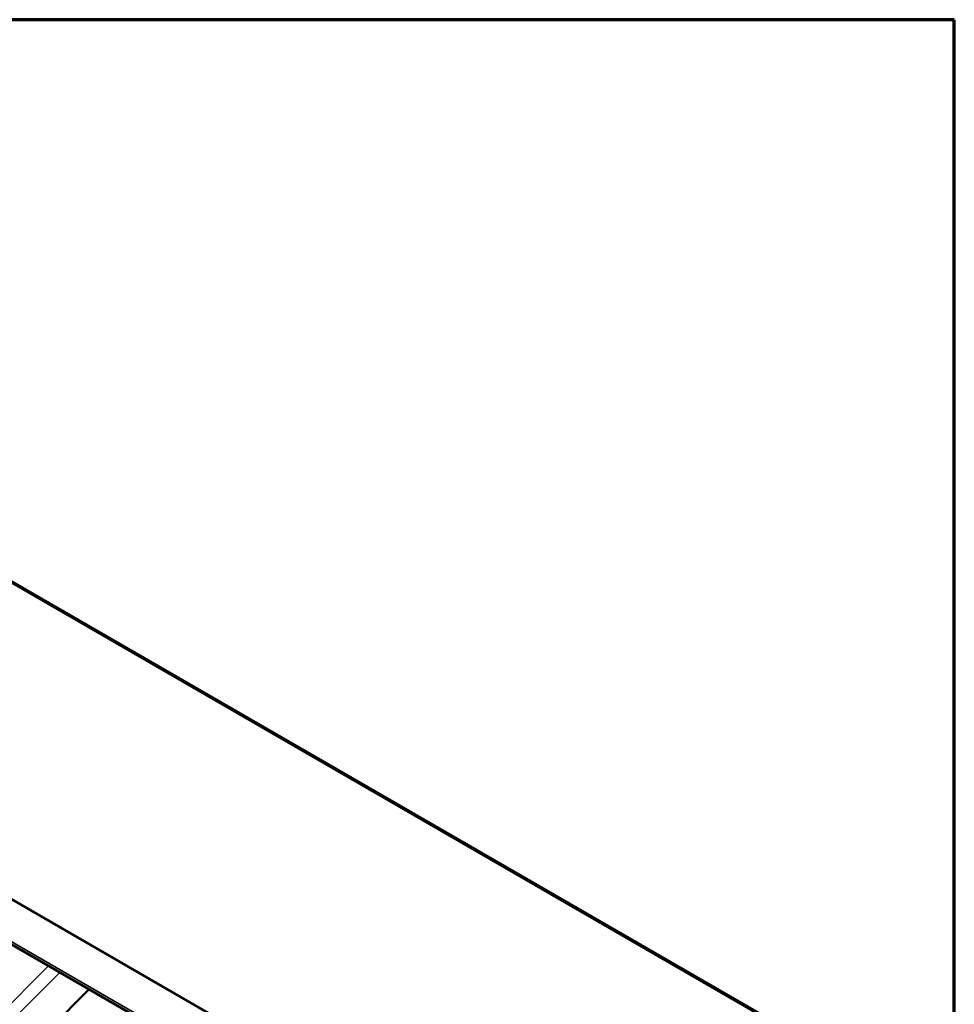
# Model space of a CAD drawing. Units: inches. Extents: x 1 to 83, y -262 to 86.
# Drawn here: x 31 to 34, y -245 to -242 of the extents above; entities that cross this region are included whole.
import ezdxf

# ---------------------------------------------------------------- set-up
doc = ezdxf.new("R2010")
doc.units = ezdxf.units.IN
doc.header["$LTSCALE"] = 2.5
doc.header["$MEASUREMENT"] = 0
doc.layers.get('0').update_dxf_attribs({"lineweight": 13})
for name, color, linetype, lineweight in [('Border (ANSI)', 7, 'Continuous', 70), ('Visible (ANSI)', 7, 'Continuous', 50), ('Visible Narrow (ANSI)', 7, 'Continuous', 35)]:
    doc.layers.add(name, color=color, linetype=linetype, lineweight=lineweight)

# ---------------------------------------------------------------- blocks, each defined once
blk = doc.blocks.new('Borders ATAS A Border')
at = {"layer": 'Border (ANSI)'}
for p, q in [((16.7, 10.7), (0.3, 10.7)), ((16.7, 0.3), (16.7, 10.7))]:
    blk.add_line(p, q, dxfattribs=at)

msp = doc.modelspace()

# ---------------------------------------------------------------- linework, layer by layer
at = {"layer": 'Visible (ANSI)'}
for p, q in [((27.791787, -241.849803), (33.448641, -245.11579)), ((27.008629, -242.674626), (32.665484, -245.940612)), ((30.911731, -244.928083), (26.26898, -249.559816))]:
    msp.add_line(p, q, dxfattribs=at)
at = {"layer": 'Visible Narrow (ANSI)'}
for p, q in [((27.78553, -241.851814), (33.442385, -245.1178)), ((27.078534, -242.557575), (32.735388, -245.823561)), ((27.080327, -242.555344), (32.737182, -245.82133)), ((27.008981, -242.665121), (32.665835, -245.931107)), ((26.125495, -249.478585), (30.769268, -244.845832)), ((26.144683, -249.521443), (30.808634, -244.86856))]:
    msp.add_line(p, q, dxfattribs=at)

# ---------------------------------------------------------------- block references
at = {"xscale": 2, "yscale": 2, "zscale": 2}
msp.add_blockref('Borders ATAS A Border', (0.555218, -262.916791), dxfattribs=at)

doc.saveas('drawing.dxf')
